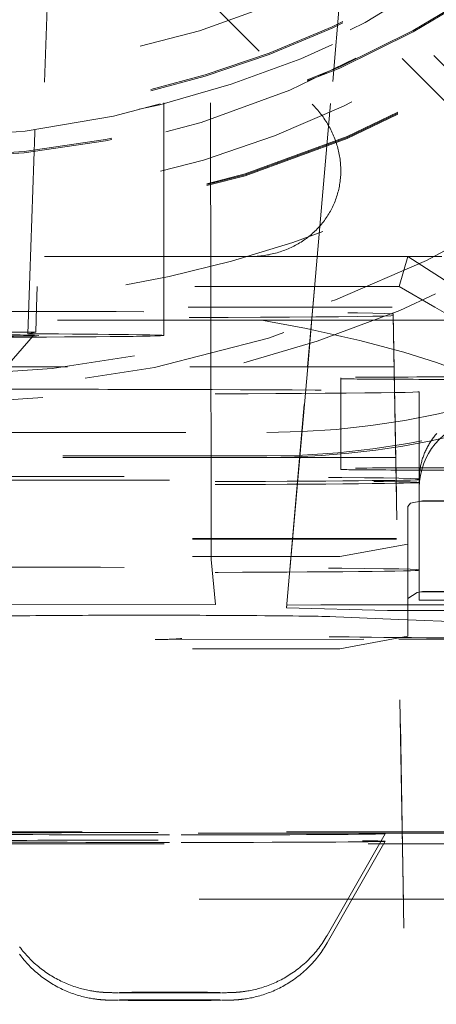
# Model space of a CAD drawing. Units: millimetres. Extents: x 1331 to 1892, y 72 to 806.
# Drawn here: x 1769 to 1771, y 192 to 197 of the extents above; entities that cross this region are included whole.
import ezdxf

# ---------------------------------------------------------------- set-up
doc = ezdxf.new("R2010")
doc.units = ezdxf.units.MM
doc.linetypes.add('_..__..__..__.._', pattern=[1.7999999999999998, 0.8999999999999999, -0.8999999999999999])
doc.linetypes.add('______..__..__..', pattern=[7.200000000000001, 2.7, -0.8999999999999999, 0.8999999999999999, -0.8999999999999999, 0.8999999999999999, -0.8999999999999999])
doc.layers.add('Ansichten', color=7, linetype='Continuous')
doc.layers.add('Maße', color=7, linetype='Continuous')
doc.dimstyles.get("Standard").update_dxf_attribs({"dimtxt": 0.18, "dimasz": 0.18, "dimexe": 0.18, "dimexo": 0.0625, "dimgap": 0.09, "dimtad": 0, "dimtih": 1, "dimtoh": 1, "dimdec": 4, "dimzin": 0, "dimdsep": 46, "dimtxsty": 'Standard', "dimcen": 0.09, "dimadec": 0, "dimazin": 0, "dimtfac": 1, "dimtdec": 4, "dimtofl": 0, "dimtmove": 0, "dimatfit": 3, "dimfxl": 0, "dimtolj": 1, "dimtzin": 0, "dimarcsym": 0})

# ---------------------------------------------------------------- blocks, each defined once
blk = doc.blocks.new('@725')
at = {"layer": 'Maße', "color": 212, "linetype": '_..__..__..__.._', "lineweight": 9}
for p, q in [((1771.551216929347, 195.8275793471266), (1769.103335517118, 198.2754232937694)), ((1769.501403879818, 197.7235924843228), (1771.538541235773, 195.6864863073888)), ((1770.182198576747, 197.3379959382146), (1771.543208229222, 195.944522911504)), ((1769.230763035193, 197.2455628087438), (1769.16361110002, 195.3552069573769)), ((1769.931531563434, 195.3552069573769), (1769.928482271739, 197.2462852343618)), ((1770.380926371104, 195.3552069573769), (1770.546357578166, 197.2460059680323)), ((1770.546917582079, 197.246005965646), (1770.381538920644, 195.3552069573769)), ((1769.725000000308, 195.3552069573769), (1769.725000000308, 197.2301648996198)), ((1769.507713823271, 197.1197845371593), (1770.377531202667, 196.2499804705886)), ((1770.098985506539, 195.5775219655997), (1768.912580491796, 195.5775219655997)), ((1770.098985506539, 195.5775219655997), (1770.8, 195.5775219655997)), ((1770.760680658019, 195.4462738929422), (1770.8, 195.5775219655997)), ((1770.8, 195.5775219655997), (1771.147653624513, 195.3552069573769)), ((1772.74913670158, 195.5775219655997), (1770.8, 195.5775219655997)), ((1770.760680658019, 195.4462738929422), (1768.339319341981, 195.4462738929422)), ((1770.918415631491, 195.3552069573769), (1770.760680658019, 195.4462738929422)), ((1768.031052988869, 195.3552069573769), (1772.375, 195.3552069573769)), ((1769.16361110002, 195.3552069573769), (1769.159707656674, 195.2453233486392)), ((1769.725000000308, 195.2301955102416), (1769.725000000308, 195.3552069573769)), ((1769.931955220294, 195.0924678151113), (1769.931531563434, 195.3552069573769)), ((1770.357938600748, 195.0924678151113), (1770.380926371104, 195.3552069573769)), ((1770.381538920644, 195.3552069573769), (1770.358558451824, 195.0924678151113)), ((1770.875, 187.3260079580057), (1770.735359480574, 195.3251129312339)), ((1770.735359480574, 195.3251129312339), (1770.735359480574, 195.3180914917434)), ((1771.199336759043, 195.1930195511304), (1770.918415631491, 195.3552069573769)), ((1770.155524360792, 195.2977138672224), (1770.735837786528, 195.2977138672223)), ((1770.735359480574, 195.3180914917434), (1770.875, 187.3174413499461)), ((1770.735837786528, 195.2977138672223), (1772.375, 195.2977138672224)), ((1766.663448612781, 195.2427386965502), (1769.159707656674, 195.2453233486392)), ((1769.159707656674, 195.2453233486392), (1769.125389567114, 195.2375543388221)), ((1768.975000000308, 195.030198669675), (1769.149155610178, 195.2283744754068)), ((1769.300419610104, 195.0924678151113), (1768.02477951158, 195.0924678151113)), ((1770.739420770552, 195.0924678151113), (1769.300419610104, 195.0924678151113)), ((1769.932599303067, 194.6930272037859), (1769.931955220294, 195.0924678151113)), ((1770.264940037369, 194.0295390318956), (1770.357938600748, 195.0924678151113)), ((1770.358558451824, 195.0924678151113), (1770.266687053085, 194.0420883518997)), ((1772.09892814817, 195.0924678151113), (1770.739420770552, 195.0924678151113)), ((1770.505044166691, 195.0442960626816), (1770.505044166691, 194.6443021848059)), ((1770.85, 194.5823738937407), (1770.85, 194.9823677716163)), ((1767.121111514858, 194.8031099871275), (1770.178888485142, 194.8031099871275)), ((1770.178888485142, 194.6930272037859), (1766.66464, 194.6930272037859)), ((1770.746403470874, 194.6924739372357), (1766.66464, 194.6924739372357)), ((1770.178888485142, 194.6996664023887), (1767.121111514858, 194.6996664023887)), ((1769.933325679359, 194.2425506455114), (1769.932599303067, 194.6930272037859)), ((1772.09892814817, 194.6924739372357), (1770.746403470874, 194.6924739372357)), ((1770.505044166691, 194.6443021848059), (1770.505044166691, 194.6399136149641)), ((1770.85, 194.5823738937407), (1770.85, 194.598124152484)), ((1770.85, 194.1981302746084), (1770.85, 194.5823738937407)), ((1770.863832686428, 194.5015791394695), (1770.811088997815, 194.4918874884208)), ((1770.849999999998, 194.4993660732687), (1771.716666666665, 194.524816334579)), ((1770.849999999998, 194.4993660732687), (1771.149999999998, 194.5010258729188)), ((1770.8, 194.4771914296533), (1770.811088997815, 194.4918874884208)), ((1770.8, 194.0710270014671), (1770.8, 194.4771914296533)), ((1768.05, 194.3361120682362), (1771.55, 194.3361120682362)), ((1768.05, 194.3333457354851), (1771.55, 194.3333457354851)), ((1770.5, 194.2562352384756), (1770.8, 194.310792322717)), ((1768.05, 194.2562352384753), (1770.5, 194.2562352384755)), ((1769.951799943028, 194.044937690815), (1769.933325679359, 194.2425506455114)), ((1770.85, 194.1981302746084), (1770.85, 194.1953639418573)), ((1770.849999999998, 194.0993721953927), (1770.849999999998, 194.1953639418573)), ((1770.8, 194.0710270014671), (1770.840348661542, 194.0983547112444)), ((1770.8, 194.0710270014671), (1770.8, 193.9046278945307)), ((1770.863832686428, 194.1015852615939), (1770.840348661542, 194.0983547112444)), ((1771.149999999998, 194.1010319950439), (1770.849999999998, 194.0993721953927)), ((1770.849999999998, 194.0993721953927), (1770.849999999998, 194.0634098696282)), ((1769.951799943028, 194.044937690815), (1768.05, 194.0429685477456)), ((1770.266687053085, 194.0420883518997), (1770.264940037369, 194.0295390318956)), ((1770.264940037369, 194.0295390318956), (1770.709611133337, 194.0184011224088)), ((1770.266687053085, 194.0420883518997), (1770.416231305807, 194.0429144566932)), ((1770.757742867817, 194.0429130013987), (1770.416231305807, 194.0429144566931)), ((1770.8, 194.042912821327), (1770.757742867817, 194.0429130013987)), ((1771.55, 194.0429096253274), (1770.8, 194.042912821327)), ((1771.55, 194.0634098696282), (1770.849999999998, 194.0634098696282)), ((1770.448162798929, 193.9914934703336), (1770.75885395193, 193.979266156683)), ((1770.855408044182, 194.0177526987988), (1770.709611133337, 194.0184011224088)), ((1770.75885395193, 193.979266156683), (1770.8, 193.977646845575)), ((1770.8, 193.977646845575), (1771.55, 193.9481304427121)), ((1770.855408044182, 194.0177526987988), (1771.55, 194.0177497389114)), ((1768.05, 193.9169319063164), (1769.686871232034, 193.8907032162808)), ((1769.705276362003, 193.8905638596611), (1770.760383358282, 193.8916563282127)), ((1770.5, 193.8500708102893), (1770.8, 193.9046278945307)), ((1770.760383358282, 193.8916563282127), (1771.55, 193.8924739053418)), ((1768.05, 193.8500708102891), (1770.5, 193.8500708102891)), ((1766.66464, 193.0431177710634), (1770.77519631114, 193.0431177710634)), ((1770.775300528649, 193.037147821917), (1766.66464, 193.037147821917)), ((1770.443956835066, 192.5867440227777), (1770.699995252109, 193.0348021554882)), ((1770.77519631114, 193.0431177710634), (1771.55, 193.0431177710634)), ((1771.55, 193.037147821917), (1770.775300528649, 193.037147821917)), ((1768.825287950757, 192.9905574487919), (1770.674712049243, 192.9905574487919)), ((1770.443956835066, 192.553548029764), (1770.699995252109, 193.0016061624746)), ((1770.674712049243, 192.9905574487919), (1770.693681573247, 192.9905574487919)), ((1770.693681573247, 192.9905574487919), (1770.776113857631, 192.9905574487919)), ((1770.776113857631, 192.9905574487919), (1771.55, 192.9905574487919)), ((1770.780385044461, 192.7458886954079), (1768.05, 192.7458886954079)), ((1771.55, 192.7458886954079), (1770.780385044461, 192.7458886954079))]:
    blk.add_line(p, q, dxfattribs=at)
for points in [[(1770.098985506539, 195.5775219655997), (1770.10649146504, 195.5775828624988), (1770.113986306367, 195.5777655349353), (1770.121467783091, 195.5780699281324), (1770.128933651793, 195.5784959508137), (1770.136381673733, 195.5790434752308), (1770.143809615522, 195.5797123372012), (1770.151215249793, 195.5805023361577), (1770.158596355869, 195.5814132352085), (1770.165950720427, 195.5824447612087), (1770.173276138163, 195.5835966048414), (1770.180570412453, 195.5848684207109), (1770.187831356012, 195.5862598274464), (1770.195056791551, 195.5877704078162), (1770.202244552425, 195.5893997088525), (1770.20939248329, 195.5911472419879), (1770.216498440743, 195.5930124832014), (1770.22356029397, 195.5949948731754), (1770.230575925378, 195.5970938174643), (1770.237543231239, 195.5993086866716), (1770.244460122312, 195.6016388166394), (1770.251324524476, 195.6040835086472), (1770.25813437935, 195.6066420296218), (1770.264887644907, 195.6093136123563), (1770.271582296092, 195.6120974557416), (1770.278216325423, 195.614992725005), (1770.2847877436, 195.6179985519618), (1770.291294580095, 195.6211140352748), (1770.297734883747, 195.6243382407247), (1770.304106723346, 195.627670201491), (1770.310408188211, 195.6311089184407), (1770.316637388763, 195.6346533604292), (1770.322792457094, 195.6383024646082), (1770.328871547526, 195.6420551367455), (1770.334872837162, 195.6459102515525), (1770.340794526436, 195.6498666530219), (1770.34663483965, 195.6539231547739), (1770.35239202551, 195.658078540413), (1770.358064357646, 195.6623315638911), (1770.363650135135, 195.666680949883), (1770.369147683006, 195.6711253941675), (1770.374555352748, 195.675663564019), (1770.379871522798, 195.6802940986068), (1770.385094599033, 195.6850156094038), (1770.390223015243, 195.6898266806021), (1770.395255233605, 195.6947258695382), (1770.400189745141, 195.6997117071252), (1770.405025070173, 195.7047826982937), (1770.409759758764, 195.7099373224392), (1770.414392391154, 195.7151740338797), (1770.418921578189, 195.7204912623173), (1770.423345961729, 195.7258874133107), (1770.427664215067, 195.7313608687522), (1770.431875043314, 195.7369099873536), (1770.435977183801, 195.7425331051379), (1770.439969406444, 195.7482285359386), (1770.443850514122, 195.7539945719052), (1770.447619343035, 195.7598294840153), (1770.451274763048, 195.7657315225926), (1770.454815678036, 195.7716989178329), (1770.458241026208, 195.7777298803331), (1770.461549780427, 195.7838226016294), (1770.464740948521, 195.7899752547382), (1770.467813573574, 195.7961859947047), (1770.47076673422, 195.8024529591561), (1770.473599544914, 195.8087742688599), (1770.4763111562, 195.8151480282872), (1770.478900754966, 195.821572326182), (1770.481367564685, 195.8280452361331), (1770.483710845653, 195.8345648171521), (1770.485929895204, 195.8411291142567), (1770.488024047929, 195.8477361590546), (1770.489992675867, 195.8543839703362), (1770.491835188699, 195.8610705546666), (1770.493551033923, 195.8677939069849), (1770.49513969702, 195.8745520112046), (1770.496600701608, 195.8813428408183), (1770.497933609587, 195.8881643595056), (1770.499138021265, 195.8950145217435), (1770.500213575484, 195.9018912734201), (1770.501159949724, 195.9087925524495), (1770.501976860203, 195.9157162893922), (1770.502664061959, 195.9226604080734), (1770.503221348926, 195.9296228262067), (1770.503648553993, 195.936601456019), (1770.503945549058, 195.9435942048752), (1770.504112245063, 195.9505989759066), (1770.504148592022, 195.9576136686397), (1770.504054579035, 195.9646361796258), (1770.503830234294, 195.9716644030717), (1770.503475625071, 195.978696231471), (1770.502990857701, 195.9857295562367), (1770.502376077547, 195.9927622683332), (1770.50163146896, 195.9997922589081), (1770.50075725522, 196.0068174199255), (1770.499753698473, 196.0138356447974), (1770.498621099647, 196.0208448290161), (1770.497359798368, 196.0278428707843), (1770.495970172853, 196.0348276716465), (1770.4944526398, 196.0417971371173), (1770.492807654262, 196.04874917731), (1770.49103570951, 196.0556817075629), (1770.489137336884, 196.0625926490648), (1770.487113105636, 196.0694799294782), (1770.484963622761, 196.0763414835604), (1770.482689532807, 196.0831752537833), (1770.480291517692, 196.0899791909502), (1770.477770296493, 196.0967512548102), (1770.47512662523, 196.10348941467), (1770.472361296644, 196.1101916500029), (1770.469475139955, 196.1168559510545), (1770.466469020616, 196.1234803194458), (1770.463343840051, 196.1300627687718), (1770.460100535388, 196.1366013251977), (1770.456740079174, 196.1430940280506), (1770.453263479087, 196.1495389304073), (1770.449671777631, 196.155934099678), (1770.445966051827, 196.1622776181865), (1770.442147412884, 196.1685675837446), (1770.438217005873, 196.1748021102223), (1770.434176009378, 196.1809793281143), (1770.430025635146, 196.1870973850994), (1770.425767127722, 196.1931544465976), (1770.421401764076, 196.1991486963179), (1770.416930853219, 196.2050783368052), (1770.412355735814, 196.2109415899782), (1770.407677783771, 196.2167366976624), (1770.402898399836, 196.2224619221177), (1770.398019017169, 196.2281155465596), (1770.393041098921, 196.2336958756738), (1770.387966137784, 196.2392012361245), (1770.382795655553, 196.2446299770561), (1770.377531202667, 196.2499804705886)], [(1769.088784272755, 192.5366637055609), (1769.093662743209, 192.5302060408138), (1769.098641046276, 192.5238332796093), (1769.1037175394, 192.5175470056605), (1769.108890547177, 192.5113487741177), (1769.114158361259, 192.5052401110382), (1769.119519240216, 192.4992225128561), (1769.124971409339, 192.4932974458526), (1769.13051306039, 192.4874663456278), (1769.136142351277, 192.4817306165719), (1769.141857405644, 192.4760916313384), (1769.147656312374, 192.4705507303168), (1769.153537124978, 192.4651092211074), (1769.159497860857, 192.4597683779983), (1769.165536500415, 192.4545294414446), (1769.171650985993, 192.4493936175537), (1769.177839220597, 192.4443620775758), (1769.184099066376, 192.439435957406), (1769.1904283428, 192.4346163570995), (1769.196824824484, 192.4299043404073), (1769.203286238575, 192.4253009343402), (1769.209810261601, 192.4208071287701), (1769.216394515675, 192.4164238760856), (1769.223036563876, 192.412152090919), (1769.229733904612, 192.4079926499703), (1769.236483964693, 192.4039463919655), (1769.243284090758, 192.4000141177932), (1769.25013153858, 192.3961965908828), (1769.257023459616, 192.3924945379129), (1769.263956883931, 192.3889086499601), (1769.27092869832, 192.3854395842494), (1769.27793561799, 192.3820879667175), (1769.284974149534, 192.3788543956806), (1769.292040541992, 192.3757394470024), (1769.299130721511, 192.3727436813054), (1769.306240203153, 192.3698676539591), (1769.313363970701, 192.3671119288381), (1769.320496311283, 192.3644770971694), (1769.32763058604, 192.3619638031837), (1769.334758910154, 192.3595727786894), (1769.341871705141, 192.3573048889644), (1769.348957073665, 192.3551611921155), (1769.355999935009, 192.3531430124557), (1769.362980856167, 192.351252023773), (1769.369874539975, 192.3494903274629), (1769.376648030741, 192.3478604886421), (1769.383258940097, 192.3463654561876), (1769.38965445052, 192.3450082447534), (1769.395772457809, 192.3437912314032), (1769.401546505637, 192.342714997729), (1769.406915189025, 192.3417769180959), (1769.411833910543, 192.3409700787455), (1769.416283954044, 192.3402832309122), (1769.420274271418, 192.3397019959572), (1769.423835765787, 192.3392107778209), (1769.427011996384, 192.3387945351905), (1769.429850621179, 192.3384398965545), (1769.432397663072, 192.3381355889942), (1769.434694590786, 192.3378724060553), (1769.436777341189, 192.3376429542405), (1769.438676408625, 192.3374413364474), (1769.440417407404, 192.3372628514392), (1769.442021776879, 192.3371037386978), (1769.443507470808, 192.3369609732716), (1769.444889567799, 192.3368321052635), (1769.446180786494, 192.3367151358308), (1769.447391909764, 192.3366084218081), (1769.448532129688, 192.3365106023058), (1769.449609326644, 192.336420542024), (1769.450630294875, 192.3363372872464), (1769.451600925067, 192.3362600314643), (1769.452526352621, 192.3361880883453), (1769.453411078565, 192.3361208703269), (1769.454259068638, 192.3360578715491), (1769.455073834903, 192.3359986541505), (1769.455858503358, 192.3359428371938), (1769.456615870242, 192.3358900876555), (1769.45734844922, 192.3358401130499), (1769.458058511149, 192.3357926553549), (1769.458748117803, 192.335747485979), (1769.45941915066, 192.3357044015682), (1769.460073335645, 192.3356632204931), (1769.460712264555, 192.3356237798898), (1769.461337413762, 192.3355859331535), (1769.461950160686, 192.3355495478047), (1769.462551798471, 192.3355145036623), (1769.463143549194, 192.3354806912698), (1769.463726575931, 192.3354480105328), (1769.464301993957, 192.3354163695307), (1769.464870881309, 192.3353856834715), (1769.465434288978, 192.3353558737684), (1769.465993250943, 192.3353268672107), (1769.466548794295, 192.3352985952157), (1769.467101949716, 192.3352709931411), (1769.467653762587, 192.3352439996439), (1769.468205305093, 192.3352175560699), (1769.468757689708, 192.3351916058598), (1769.469312084591, 192.3351660939551), (1769.46986973154, 192.3351409661867), (1769.470431967364, 192.3351161686248), (1769.4710002498, 192.3350916468645), (1769.471576189543, 192.3350673452163), (1769.472161590517, 192.3350432057542), (1769.472758501408, 192.3350191671653), (1769.473369282842, 192.3349951633146), (1769.473996696597, 192.334971121404), (1769.474644026553, 192.3349469595427), (1769.47531524639, 192.3349225834501), (1769.476015258047, 192.3348978818485), (1769.476750240728, 192.3348727198175), (1769.47752817912, 192.3348469288669), (1769.478359695348, 192.3348202914916), (1769.479259423923, 192.3347925159536), (1769.480248423883, 192.3347631926044), (1769.481358745564, 192.3347317123448), (1769.482642995944, 192.3346970985864), (1769.484197415878, 192.3346576098172), (1769.486230878941, 192.3346095823339), (1769.489365679265, 192.3345425916969), (1769.495145623872, 192.334436945103), (1769.498732189081, 192.3343803493763), (1769.501731055606, 192.3343371231069), (1769.504520980182, 192.3342997210448), (1769.507194049, 192.3342660823014), (1769.50980355665, 192.3342350639469), (1769.512646766642, 192.3342030796485), (1769.515452500621, 192.3341731666415), (1769.518240721756, 192.3341448936445), (1769.52102904647, 192.3341179269048), (1769.522100295419, 192.3341078882374)], [(1769.088784272755, 192.5034677125475), (1769.093662743209, 192.4970100478005), (1769.098641046276, 192.490637286596), (1769.1037175394, 192.484351012647), (1769.108890547177, 192.4781527811044), (1769.114158361259, 192.4720441180249), (1769.119519240215, 192.4660265198428), (1769.124971409338, 192.4601014528393), (1769.13051306039, 192.4542703526144), (1769.136142351277, 192.4485346235586), (1769.141857405644, 192.4428956383251), (1769.147656312374, 192.4373547373034), (1769.153537124977, 192.4319132280941), (1769.159497860857, 192.4265723849848), (1769.165536500415, 192.4213334484313), (1769.171650985993, 192.4161976245403), (1769.177839220597, 192.4111660845624), (1769.184099066375, 192.4062399643927), (1769.190428342799, 192.4014203640861), (1769.196824824484, 192.396708347394), (1769.203286238574, 192.3921049413267), (1769.209810261601, 192.3876111357566), (1769.216394515675, 192.3832278830722), (1769.223036563876, 192.3789560979056), (1769.229733904612, 192.3747966569569), (1769.236483964693, 192.3707503989522), (1769.243284090758, 192.3668181247797), (1769.25013153858, 192.3630005978694), (1769.257023459616, 192.3592985448994), (1769.263956883931, 192.3557126569466), (1769.27092869832, 192.3522435912359), (1769.27793561799, 192.3488919737041), (1769.284974149533, 192.3456584026671), (1769.292040541992, 192.3425434539889), (1769.29913072151, 192.339547688292), (1769.306240203153, 192.3366716609457), (1769.313363970701, 192.3339159358246), (1769.320496311283, 192.331281104156), (1769.32763058604, 192.3287678101701), (1769.334758910153, 192.3263767856759), (1769.341871705141, 192.324108895951), (1769.348957073665, 192.3219651991019), (1769.355999935009, 192.3199470194422), (1769.362980856167, 192.3180560307595), (1769.369874539975, 192.3162943344495), (1769.376648030741, 192.3146644956285), (1769.383258940097, 192.313169463174), (1769.389654450519, 192.3118122517399), (1769.395772457809, 192.3105952383897), (1769.401546505637, 192.3095190047155), (1769.406915189024, 192.3085809250824), (1769.411833910543, 192.3077740857319), (1769.416283954044, 192.3070872378987), (1769.420274271418, 192.3065060029436), (1769.423835765786, 192.3060147848072), (1769.427011996384, 192.3055985421769), (1769.429850621179, 192.305243903541), (1769.432397663072, 192.3049395959807), (1769.434694590786, 192.3046764130417), (1769.436777341189, 192.3044469612269), (1769.438676408625, 192.3042453434338), (1769.440417407404, 192.3040668584257), (1769.442021776879, 192.3039077456843), (1769.443507470808, 192.303764980258), (1769.444889567799, 192.3036361122499), (1769.446180786494, 192.3035191428173), (1769.447391909764, 192.3034124287946), (1769.448532129688, 192.3033146092923), (1769.449609326644, 192.3032245490105), (1769.450630294875, 192.3031412942327), (1769.451600925067, 192.3030640384508), (1769.452526352621, 192.3029920953317), (1769.453411078565, 192.3029248773134), (1769.454259068638, 192.3028618785355), (1769.455073834903, 192.302802661137), (1769.455858503358, 192.3027468441802), (1769.456615870242, 192.302694094642), (1769.45734844922, 192.3026441200364), (1769.458058511149, 192.3025966623414), (1769.458748117803, 192.3025514929654), (1769.459419150659, 192.3025084085546), (1769.460073335645, 192.3024672274794), (1769.460712264555, 192.3024277868761), (1769.461337413762, 192.3023899401399), (1769.461950160686, 192.3023535547912), (1769.462551798471, 192.3023185106487), (1769.463143549194, 192.3022846982562), (1769.463726575931, 192.3022520175193), (1769.464301993957, 192.302220376517), (1769.464870881309, 192.302189690458), (1769.465434288978, 192.3021598807548), (1769.465993250942, 192.3021308741971), (1769.466548794295, 192.302102602202), (1769.467101949716, 192.3020750001275), (1769.467653762587, 192.3020480066302), (1769.468205305093, 192.3020215630562), (1769.468757689708, 192.3019956128461), (1769.469312084591, 192.3019701009415), (1769.46986973154, 192.3019449731732), (1769.470431967364, 192.3019201756111), (1769.4710002498, 192.3018956538509), (1769.471576189543, 192.3018713522028), (1769.472161590517, 192.3018472127407), (1769.472758501408, 192.3018231741517), (1769.473369282842, 192.301799170301), (1769.473996696597, 192.3017751283904), (1769.474644026553, 192.3017509665291), (1769.47531524639, 192.3017265904365), (1769.476015258047, 192.3017018888349), (1769.476750240728, 192.3016767268039), (1769.47752817912, 192.3016509358534), (1769.478359695348, 192.301624298478), (1769.479259423923, 192.3015965229401), (1769.480248423883, 192.3015671995909), (1769.481358745564, 192.3015357193312), (1769.482642995944, 192.3015011055729), (1769.484197415878, 192.3014616168035), (1769.486230878941, 192.3014135893204), (1769.489365679265, 192.3013465986834), (1769.495145623873, 192.3012409520893), (1769.498732189081, 192.3011843563627), (1769.501731055606, 192.3011411300933), (1769.504520980183, 192.3011037280312), (1769.507194049, 192.3010700892879), (1769.50980355665, 192.3010390709333), (1769.512646766642, 192.301007086635), (1769.515452500621, 192.3009771736278), (1769.518240721756, 192.3009489006309), (1769.52102904647, 192.3009219338913), (1769.522100295419, 192.3009118952237)], [(1769.977891480947, 192.334107811835), (1769.979612608041, 192.3341240232973), (1769.982289004408, 192.3341501605791), (1769.984943896672, 192.3341773001868), (1769.987584912891, 192.3342056203167), (1769.990222630617, 192.3342353669893), (1769.992872206567, 192.334266892323), (1769.995556347437, 192.334300724709), (1769.998311231721, 192.3343377097735), (1770.001199847518, 192.3343793313045), (1770.004347914021, 192.3344285897479), (1770.008073593764, 192.3344932643963), (1770.013756095715, 192.3346092870423), (1770.015956894556, 192.3346614178392), (1770.017598467439, 192.3347034648045), (1770.018950435305, 192.3347403296475), (1770.020105900222, 192.3347735559848), (1770.021121256474, 192.3348041375941), (1770.022035154632, 192.3348328224592), (1770.022873064704, 192.3348601246274), (1770.02365234685, 192.3348864053204), (1770.024385309217, 192.3349119277535), (1770.025080999415, 192.3349368908978), (1770.025746280869, 192.33496145036), (1770.026386503784, 192.3349857316665), (1770.027005939064, 192.3350098389954), (1770.027608068539, 192.3350338611066), (1770.028195785002, 192.3350578754939), (1770.028771533815, 192.3350819513756), (1770.029337415584, 192.3351061519115), (1770.029957263391, 192.3351332785626), (1770.030568661125, 192.3351606754763), (1770.031172091399, 192.3351883451309), (1770.031769535735, 192.3352163625507), (1770.032362799506, 192.3352448019878), (1770.032953519, 192.3352737364093), (1770.033543201326, 192.3353032387095), (1770.03413325694, 192.3353333828085), (1770.034725026111, 192.3353642446516), (1770.035319801042, 192.3353959031554), (1770.035918844837, 192.335428441139), (1770.036523408272, 192.3354619462713), (1770.037134745068, 192.3354965120626), (1770.037754126225, 192.33553223893), (1770.038382853896, 192.3355692353603), (1770.039022275216, 192.3356076192049), (1770.039673796447, 192.3356475191362), (1770.040338897817, 192.3356890763059), (1770.041019149419, 192.3357324462487), (1770.041716228553, 192.3357778010851), (1770.04243193896, 192.3358253320898), (1770.043168232427, 192.335875252702), (1770.043927233348, 192.3359278020771), (1770.04471126691, 192.3359832493019), (1770.045522891742, 192.3360418984232), (1770.046364938007, 192.3361040944843), (1770.047240552188, 192.33617023081), (1770.04815325007, 192.3362407578536), (1770.049106979835, 192.3363161940049), (1770.050106197652, 192.3363971388775), (1770.051155958772, 192.3364842897521), (1770.052262027944, 192.3365784620631), (1770.05343101402, 192.3366806151029), (1770.054670534922, 192.3367918845082), (1770.055989420892, 192.3369136236207), (1770.057397966056, 192.3370474565439), (1770.05890824103, 192.3371953467152), (1770.060534482406, 192.3373596861675), (1770.062293578393, 192.3375434124986), (1770.064205672899, 192.3377501629991), (1770.06629491131, 192.3379844784747), (1770.068590346495, 192.3382520728789), (1770.07112700525, 192.3385601881739), (1770.073947067985, 192.3389180546098), (1770.077101008653, 192.3393374693349), (1770.080648328501, 192.3398334788038), (1770.084657130669, 192.3404250797854), (1770.089201190279, 192.3411357054028), (1770.094352553544, 192.341993014028), (1770.100167814903, 192.3430272293811), (1770.106668682869, 192.3442673398201), (1770.112982680203, 192.3455573115823), (1770.119614434072, 192.3470037047718), (1770.126484120273, 192.3486017544127), (1770.133523109786, 192.3503455576223), (1770.140676924794, 192.3522293349305), (1770.147904400061, 192.3542480395152), (1770.15517514569, 192.3563974932374), (1770.162466862507, 192.3586743089114), (1770.169763099376, 192.3610757452642), (1770.177051556832, 192.3635995600262), (1770.184322863934, 192.3662438844018), (1770.191569716638, 192.3690071235132), (1770.198786276912, 192.3718878803575), (1770.205967754668, 192.3748848988456), (1770.213110116245, 192.3779970215405), (1770.220209880069, 192.3812231584199), (1770.227263972449, 192.3845622637921), (1770.234269624997, 192.3880133192042), (1770.241224301049, 192.3915753207492), (1770.248125642431, 192.3952472696069), (1770.254971430615, 192.3990281649675), (1770.261759558133, 192.4029169987236), (1770.268488007388, 192.4069127514777), (1770.275154834803, 192.4110143895354), (1770.281758158914, 192.415220862644), (1770.289034825174, 192.4200273752456), (1770.29549750705, 192.4244515704752), (1770.302586597626, 192.4294785829252), (1770.309592897069, 192.4346322663257), (1770.316496793523, 192.4398979443527), (1770.323296808804, 192.4452735254941), (1770.32999189649, 192.4507572353394), (1770.336580997732, 192.4563472921682), (1770.343063035379, 192.4620418979252), (1770.349436918413, 192.467839237409), (1770.355701546241, 192.4737374778385), (1770.361855812624, 192.479734768574), (1770.367898609252, 192.4858292409568), (1770.373828829, 192.4920190082478), (1770.379645368891, 192.4983021656489), (1770.385347132793, 192.5046767903925), (1770.390933033881, 192.5111409418898), (1770.396401996875, 192.5176926619279), (1770.401752960092, 192.5243299749114), (1770.40698487732, 192.5310508881398), (1770.412096719536, 192.5378533921184), (1770.417087476479, 192.5447354608978), (1770.421956158103, 192.5516950524391), (1770.426701795907, 192.5587301090015), (1770.431323444169, 192.5658385575512), (1770.435820181074, 192.5730183101878), (1770.440191109771, 192.5802672645884), (1770.443948743107, 192.5867298626724)], [(1769.977891480947, 192.3009118188215), (1769.979612608041, 192.3009280302836), (1769.982289004408, 192.3009541675654), (1769.984943896672, 192.3009813071732), (1769.987584912891, 192.3010096273031), (1769.990222630617, 192.3010393739758), (1769.992872206567, 192.3010708993095), (1769.995556347437, 192.3011047316954), (1769.998311231721, 192.3011417167598), (1770.001199847518, 192.3011833382908), (1770.004347914021, 192.3012325967344), (1770.008073593764, 192.3012972713827), (1770.013756095715, 192.3014132940286), (1770.015956894556, 192.3014654248255), (1770.017598467439, 192.301507471791), (1770.018950435305, 192.3015443366338), (1770.020105900222, 192.3015775629713), (1770.021121256474, 192.3016081445805), (1770.022035154632, 192.3016368294457), (1770.022873064704, 192.3016641316139), (1770.02365234685, 192.3016904123068), (1770.024385309217, 192.3017159347399), (1770.025080999415, 192.3017408978841), (1770.025746280869, 192.3017654573464), (1770.026386503784, 192.301789738653), (1770.027005939064, 192.3018138459819), (1770.027608068539, 192.3018378680931), (1770.028195785002, 192.3018618824802), (1770.028771533815, 192.301885958362), (1770.029337415584, 192.3019101588979), (1770.029957263391, 192.301937285549), (1770.030568661124, 192.3019646824627), (1770.031172091399, 192.3019923521173), (1770.031769535735, 192.302020369537), (1770.032362799506, 192.3020488089743), (1770.032953519, 192.3020777433958), (1770.033543201326, 192.302107245696), (1770.034133256939, 192.302137389795), (1770.034725026111, 192.3021682516379), (1770.035319801042, 192.3021999101418), (1770.035918844837, 192.3022324481254), (1770.036523408272, 192.3022659532576), (1770.037134745068, 192.3023005190491), (1770.037754126225, 192.3023362459164), (1770.038382853896, 192.3023732423467), (1770.039022275216, 192.3024116261913), (1770.039673796447, 192.3024515261227), (1770.040338897817, 192.3024930832924), (1770.041019149419, 192.302536453235), (1770.041716228553, 192.3025818080715), (1770.04243193896, 192.3026293390763), (1770.043168232427, 192.3026792596883), (1770.043927233348, 192.3027318090635), (1770.04471126691, 192.3027872562882), (1770.045522891742, 192.3028459054097), (1770.046364938007, 192.3029081014708), (1770.047240552188, 192.3029742377964), (1770.04815325007, 192.3030447648399), (1770.049106979835, 192.3031202009913), (1770.050106197652, 192.303201145864), (1770.051155958772, 192.3032882967386), (1770.052262027944, 192.3033824690496), (1770.05343101402, 192.3034846220893), (1770.054670534922, 192.3035958914947), (1770.055989420892, 192.3037176306071), (1770.057397966056, 192.3038514635303), (1770.05890824103, 192.3039993537017), (1770.060534482406, 192.304163693154), (1770.062293578393, 192.304347419485), (1770.064205672899, 192.3045541699856), (1770.06629491131, 192.3047884854612), (1770.068590346495, 192.3050560798654), (1770.07112700525, 192.3053641951602), (1770.073947067985, 192.3057220615961), (1770.077101008653, 192.3061414763212), (1770.080648328501, 192.3066374857902), (1770.084657130669, 192.3072290867719), (1770.089201190279, 192.3079397123891), (1770.094352553544, 192.3087970210144), (1770.100167814903, 192.3098312363676), (1770.106668682869, 192.3110713468066), (1770.112982680203, 192.3123613185688), (1770.119614434072, 192.3138077117582), (1770.126484120273, 192.3154057613991), (1770.133523109786, 192.3171495646087), (1770.140676924794, 192.3190333419168), (1770.147904400061, 192.3210520465016), (1770.15517514569, 192.3232015002237), (1770.162466862507, 192.3254783158978), (1770.169763099376, 192.3278797522505), (1770.177051556832, 192.3304035670127), (1770.184322863934, 192.3330478913883), (1770.191569716638, 192.3358111304996), (1770.198786276912, 192.338691887344), (1770.205967754668, 192.341688905832), (1770.213110116245, 192.3448010285268), (1770.220209880069, 192.3480271654063), (1770.227263972449, 192.3513662707785), (1770.234269624997, 192.3548173261905), (1770.241224301049, 192.3583793277357), (1770.248125642431, 192.3620512765932), (1770.254971430615, 192.3658321719538), (1770.261759558133, 192.36972100571), (1770.268488007387, 192.373716758464), (1770.275154834803, 192.3778183965219), (1770.281758158913, 192.3820248696304), (1770.289034825174, 192.3868313822319), (1770.29549750705, 192.3912555774615), (1770.302586597626, 192.3962825899116), (1770.309592897069, 192.4014362733121), (1770.316496793523, 192.4067019513391), (1770.323296808804, 192.4120775324806), (1770.32999189649, 192.4175612423258), (1770.336580997732, 192.4231512991547), (1770.343063035379, 192.4288459049117), (1770.349436918413, 192.4346432443953), (1770.355701546241, 192.4405414848248), (1770.361855812624, 192.4465387755604), (1770.367898609252, 192.4526332479431), (1770.373828829, 192.4588230152342), (1770.379645368891, 192.4651061726353), (1770.385347132793, 192.471480797379), (1770.390933033881, 192.4779449488761), (1770.396401996875, 192.4844966689143), (1770.401752960092, 192.4911339818978), (1770.40698487732, 192.4978548951262), (1770.412096719536, 192.5046573991047), (1770.417087476479, 192.5115394678842), (1770.421956158102, 192.5184990594254), (1770.426701795907, 192.5255341159878), (1770.431323444169, 192.5326425645375), (1770.435820181074, 192.5398223171742), (1770.440191109771, 192.5470712715749), (1770.443948743107, 192.5535338696588)]]:
    blk.add_lwpolyline(points, dxfattribs=at)
blk.add_lwpolyline([(1771.361427958139, 194.803423831972), (1771.320800226222, 194.8956883670858), (1771.242831180802, 194.964020812088), (1771.136144260545, 195.0254943997392), (1771.027379492573, 195.0734292904596), (1770.92633972322, 195.1106784892806), (1770.781394604881, 195.1563036039537), (1770.781394604881, 195.1563036039537, 0.02574679685023765), (1770.155524360792, 195.2977138672224)], format="xyb", dxfattribs=at)
at = {"layer": 'Maße', "color": 212, "linetype": '_..__..__..__.._', "lineweight": 9, "extrusion": (0, 0, -1)}
blk.add_lwpolyline([(-1770.849999999998, 194.595686917083), (-1770.850041443591, 194.6006744831598), (-1770.850165762918, 194.6056631052577), (-1770.850372923632, 194.6106514050676), (-1770.850662868497, 194.615638004369), (-1770.851035517402, 194.6206215254111), (-1770.851490767388, 194.6256005912941), (-1770.852028492676, 194.6305738263485), (-1770.852648544694, 194.6355398565161), (-1770.853350752131, 194.6404973097299), (-1770.854134920971, 194.6454448162914), (-1770.855000834556, 194.6503810092514), (-1770.855948253644, 194.655304524786), (-1770.856976916469, 194.6602140025738), (-1770.858086538824, 194.6651080861724), (-1770.85927681413, 194.6699854233925), (-1770.860547413523, 194.6748446666715), (-1770.861897985951, 194.679684473446), (-1770.863328158262, 194.6845035065227), (-1770.864837535314, 194.6893004344481), (-1770.866425700079, 194.6940739318761), (-1770.868092213763, 194.6988226799341), (-1770.869836615922, 194.7035453665875), (-1770.871658424597, 194.7082406870023), (-1770.873557136437, 194.7129073439056), (-1770.875532226847, 194.7175440479437), (-1770.877583150127, 194.722149518039), (-1770.879709339627, 194.7267224817433), (-1770.881910207901, 194.7312616755894), (-1770.884185146869, 194.7357658454409), (-1770.886533527987, 194.7402337468378), (-1770.888954702419, 194.7446641453407), (-1770.891448001218, 194.7490558168724), (-1770.894012735509, 194.7534075480552), (-1770.896648196678, 194.7577181365463), (-1770.899353656574, 194.7619863913708), (-1770.902128367703, 194.7662111332499), (-1770.904971563439, 194.770391194927), (-1770.907882458233, 194.7745254214903), (-1770.910860247831, 194.7786126706918), (-1770.9139041095, 194.782651813263), (-1770.917013202248, 194.7866417332266), (-1770.920186667063, 194.790581328205), (-1770.923423627145, 194.7944695097253), (-1770.926723188153, 194.7983052035194)], dxfattribs=at)
for centre, radius, start, end in [((-1768.661773453847, 200.1584928387349), 5.105461259364382, 239.2566250692125, 316.3913083775142), ((-1768.736950593507, 200.1914186603829), 5.256998758929814, 225.8002293127807, 294.172153204592)]:
    blk.add_arc(centre, radius, start, end, dxfattribs=at)
at = {"layer": 'Maße', "color": 212, "linetype": '_..__..__..__.._', "lineweight": 9}
for centre, major_axis, ratio, start_param, end_param in [((1768.625, 200.2380342484191), (-4.136324865405161, -2.365567345054676e-12), 0.9999846946890936, 5.725359685802436, 11.97227892941891), ((1768.625, 200.6218486809238), (-4.899999999999904, 0), 0.9999846946890938, 0, 3.141592653589793), ((1768.625, 200.6181283684246), (-4.899999999999904, 0), 0.9999846946890938, 0, 3.141592653589793), ((1768.625, 200.6153620356735), (-4.599999999999937, 0), 0.9999846946890938, 0, 2.549328930150251), ((1768.625, 200.6181283684246), (-5.249999999999976, 0), 0.9999846946890939, 1.406398336393464, 3.141592653589772), ((1768.625, 200.6137022360228), (-4.899999999999904, 0), 0.9999846946890938, 0, 3.141592653589793), ((1768.625, 200.6137022360228), (-4.899999999999904, 0), 0.9999846946890938, 0, 3.141592653589793), ((1768.625, 200.6095527368962), (-4.599999999999937, 0), 0.9999846946890938, 0, 2.549328930150251), ((1768.625, 200.6137022360228), (-4.424999999999901, 0), 0.9999846946890939, 0.9948376736368006, 3.141592653589842), ((1768.625, 200.6081695705206), (-4.424999999999901, 0), 0.9999846946890939, 0.9948376736367758, 3.141592653589793), ((1768.625, 200.2325015829168), (-5.249999999999977, -5.016596574753212e-12), 0.9999846946890939, 0, 3.141592653588841), ((1768.625, 200.6095527368962), (-4.494999999999916, 0), 0.9999846946890936, 0.1909854236564257, 2.548948020367958), ((1768.625, 200.2408005811702), (-4.424999999999901, 0), 0.9999846946890939, 0.1909854236561023, 2.61967974910803), ((1767.950000000308, 162.5125681392992), (1.774479756766252, 50.82833260842486), 0.0008454339989599373, 5.411916367198934, 5.464518986206936), ((1770.178888485142, 198.3245082980296), (-3.521452207823073, 0), 0.9999846946890937, 1.570796326794897, 2.261444395352814), ((1767.950000000308, 195.2301955102416), (1.225000000000031, 0), 0.00553266550227616, 0.1850049007113608, 3.117158044062391), ((1767.950000000308, 195.2301955102416), (1.225000000000032, 0), 0.005532665502263947, 3.169517921621552, 6.241297405137273), ((1770.178888485142, 198.2929721046667), (-3.599999999999826, 0), 0.9999846946890938, 1.570796326794897, 2.104141575705555), ((1771.105044166692, 195.0442960626816), (0.5999999999999339, 0), 0.00553266550218912, 0.9180899649823964, 3.141592653600045), ((1771.105044166692, 195.0399074928398), (0.5999999999999339, 0), 0.005532665502263947, 3.141592653589771, 4.71238898038469), ((1771.149999999998, 194.5597245913184), (-0.299999999999967, 3.066112370148993e-12), 0.9999846946890956, 4.886921905594969, 6.283185307179586), ((1771.105044166692, 194.6443021848059), (0.5999999999999339, 0), 0.005532665502336111, 0.9180899649824523, 3.141592653579818), ((1771.105044166692, 194.6399136149641), (0.5999999999999339, 0), 0.005532665502263947, 3.141592653589771, 4.71238898038469), ((1770.456027751304, 194.191338766811), (-0.007864952374786332, -0.1998452964774267), 0.9902471817277966, 0, 0.0397219035439905), ((1769.51688590906, 203.8903741586335), (-0.2096844522218459, 9.999576056562223), 0.3268175494267893, 3.129449386692877, 3.135078131000884), ((1769.51688590906, 203.8903741586335), (-0.2096844522218459, 9.999576056562223), 0.3268175494267893, 3.135078131000884, 3.165071869316269)]:
    blk.add_ellipse(centre, major_axis=major_axis, ratio=ratio, start_param=start_param, end_param=end_param, dxfattribs=at)
for centre, major_axis, ratio in [((1768.625, 200.6070630374201), (-4.224999999999923, 0), 0.9999846946890938), ((1768.625, 200.2269689174145), (-4.249999999999865, 0), 0.999984694689094)]:
    blk.add_ellipse(centre, major_axis=major_axis, ratio=ratio, dxfattribs=at)
at = {"layer": 'Maße', "color": 212, "linetype": '_..__..__..__.._', "lineweight": 9, "extrusion": (0, 0, -1)}
for centre, major_axis, ratio, start_param, end_param in [((1770.178888485142, 198.2996113032693), (3.600000000000047, 0), 0.9999846946890938, 0.8801482582371415, 1.570796326795051), ((1768.735054824487, 195.3251095603701), (-2.000304656087819, -3.370966921822323e-06), 0.005532665245607275, 1.571100922613863, 3.14159266291356), ((1765.5, 195.8503805198295), (-99.99999999999986, 0), 0.005532665502264069, 4.665816903119566, 4.695467383328274), ((1768.735054824487, 195.3180948626072), (-2.000304656087816, 3.370966921840111e-06), 0.005532665245607275, 3.141592644265982, 4.712084384565736), ((1767.950000000308, 195.2301955102416), (-1.77499999999986, 0), 0.005532665502269177, 2.294535656865512, 3.141592653590573), ((1767.950000000308, 195.2301955102416), (-1.77499999999986, 0), 0.005532665502264071, 3.141592653589771, 6.283185307179586), ((1768.85, 194.9823677716163), (-1.99999999999978, 0), 0.005532665502294712, 1.570796326794897, 1.911341176624399), ((1768.85, 194.9823677716163), (-1.99999999999978, 0), 0.005532665502263849, 3.141592653589771, 4.453487638603875), ((1768.85, 194.9823677716163), (-1.99999999999978, 0), 0.005532665502239202, 1.911341176624411, 3.141592653588326), ((1768.85, 194.598124152484), (-1.99999999999978, 0), 0.005532665502263849, 0, 3.141592653589771), ((1768.85, 194.5953578197329), (-1.99999999999978, 0), 0.005532665502263849, 3.141592653589771, 6.283185307179586), ((1768.85, 194.5823738937407), (-1.99999999999978, 0), 0.005532665502239202, 1.570796326794897, 3.141592653589771), ((1768.85, 194.5823738937407), (-1.99999999999978, 0), 0.005532665502263849, 3.141592653589771, 6.283185307179586), ((1771.1, 194.5005555963516), (-0.2999999999999669, 0), 0.005532665502283388, 0.6645013585027782, 1.658062789394359), ((1768.85, 194.1981302746084), (-1.99999999999978, 0), 0.005532665502263849, 0, 3.141592653589771), ((1768.85, 194.1953639418573), (-1.99999999999978, 0), 0.005532665502263849, 3.141592653589771, 6.283185307179586), ((1771.1, 194.100561718476), (-0.2999999999999669, 0), 0.005532665502283388, 0.6645013585027782, 1.658062789394359), ((1770.766626801425, 193.9908479964622), (-1.831173365758332, 0), 0.00553266550226296, 0.03331104430279932, 0.5326224642307213), ((1769.646704930781, 193.9945002891326), (-0.5311733657582528, 0), 0.00553266550232713, 0.5326224642270606, 2.453285485629283), ((1768.642685732843, 193.9899314145968), (-1.83117336575811, 0), 0.005532665502246751, 2.45328548563719, 3.001925142385925), ((1772.945077507628, 193.9075969118327), (-2.631173365758244, 0), 0.005532665502245197, 5.361979371904775, 6.0327513911693), ((1769.75, 193.03481877281), (-0.9500000000000064, 0), 0.005532665502264515, 6.280023730379544, 9.427939537564013), ((1769.75, 193.03481877281), (-0.9500000000000064, 0), 0.00553266550223032, 4.71238898038469, 6.280023730381612), ((1769.75, 193.03481877281), (-0.9500000000000064, 0), 0.005532665502264515, 3.144754230389688, 4.71238898038469), ((1769.75, 193.0016227797965), (-0.9500000000000064, 0), 0.005532665502264515, 6.280023730379544, 9.427939537564013), ((1769.75, 193.0016227797965), (-0.9500000000000063, 0), 0.005532665502347336, 4.71238898038469, 6.280023730381679), ((1769.75, 193.0016227797965), (-0.9500000000000064, 0), 0.005532665502264515, 3.144754230389688, 4.71238898038469), ((1769.75, 192.3348294865277), (-0.259838732264317, 0), 0.005532665502407065, 4.71238898038469, 5.759586531580977), ((1769.75, 192.3348294865277), (-0.259838732264317, 0), 0.005532665502256299, 0.5520102188881598, 2.589544926875745), ((1769.75, 192.3348294865277), (-0.259838732264317, 0), 0.005532665502298709, 3.665191429188043, 4.71238898038469), ((1769.75, 192.301633493514), (-0.259838732264317, 0), 0.00553266550198008, 4.71238898038469, 5.759586531614382), ((1769.75, 192.301633493514), (-0.259838732264317, 0), 0.005532665502255633, 0.552010218888342, 2.589544926875807), ((1769.75, 192.301633493514), (-0.2598387322643169, 0), 0.005532665502084883, 3.665191429188163, 4.712388980385116)]:
    blk.add_ellipse(centre, major_axis=major_axis, ratio=ratio, start_param=start_param, end_param=end_param, dxfattribs=at)
blk = doc.blocks.new('*D12')
at = {"layer": 'Defpoints', "color": 0}
for p in [(1737, 206.0044699117059), (1813.5, 170.504469911706), (1854.290393218814, 170.504469911706)]:
    blk.add_point(p, dxfattribs=at)
at = {"layer": 'Maße', "color": 0, "lineweight": -2}
for p, q in [((1737.0625, 206.0044699117059), (1848.470393218814, 206.0044699117059)), ((1848.290393218814, 194.0044699117059), (1848.290393218814, 182.5044699117059)), ((1813.5625, 170.504469911706), (1848.470393218814, 170.5044699117059))]:
    blk.add_line(p, q, dxfattribs=at)
at = {"layer": 'Maße', "color": 0}
for points in [[(1850.290393218814, 194.0044699117059), (1846.290393218814, 194.0044699117059), (1848.290393218814, 206.0044699117059)], [(1846.290393218814, 182.5044699117059), (1850.290393218814, 182.5044699117059), (1848.290393218814, 170.5044699117059)]]:
    blk.add_solid(points, dxfattribs=at)
at = {"layer": 'Maße', "color": 0, "insert": (1842.200393218814, 188.254469911706), "char_height": 12, "attachment_point": 5, "rotation": 90}
blk.add_mtext('\\A1;35.5', dxfattribs=at)
blk = doc.blocks.new('*D20')
at = {"layer": 'Defpoints', "color": 0}
for p in [(1758.35, 361.504469911706), (1813.5, 170.504469911706), (1892.5, 170.504469911706)]:
    blk.add_point(p, dxfattribs=at)
at = {"layer": 'Maße', "color": 0, "lineweight": -2}
for p, q in [((1758.4125, 361.504469911706), (1886.68, 361.504469911706)), ((1886.5, 349.504469911706), (1886.5, 182.504469911706)), ((1813.5625, 170.504469911706), (1886.68, 170.504469911706))]:
    blk.add_line(p, q, dxfattribs=at)
at = {"layer": 'Maße', "color": 0}
for points in [[(1888.5, 349.504469911706), (1884.5, 349.504469911706), (1886.5, 361.504469911706)], [(1884.5, 182.504469911706), (1888.5, 182.504469911706), (1886.5, 170.504469911706)]]:
    blk.add_solid(points, dxfattribs=at)
at = {"layer": 'Maße', "color": 0, "insert": (1880.41, 265.0000000000001), "char_height": 12, "attachment_point": 5, "rotation": 90}
blk.add_mtext('\\A1;191', dxfattribs=at)

msp = doc.modelspace()

# ---------------------------------------------------------------- block references
at = {"layer": 'Ansichten', "color": 7, "linetype": '______..__..__..', "lineweight": 9}
msp.add_blockref('@725', (0, 0), dxfattribs=at)

# ---------------------------------------------------------------- dimensions: what is measured, and where the dimension line sits
at = {"layer": 'Maße', "color": 5}
for base, p1, picture, middle in [((1886.5, 170.504469911706), (1758.35, 361.504469911706), '*D20', (1886.5, 265.0000000000001)), ((1848.290393218814, 170.5044699117059), (1737, 206.0044699117059), '*D12', (1848.290393218814, 188.254469911706))]:
    dim = msp.add_linear_dim(base=base, p1=p1, p2=(1813.5, 170.504469911706), angle=270, dimstyle='Standard', override={"dimtxt": 12, "dimasz": 12, "dimtad": 1, "dimjust": 0, "dimtih": 0, "dimtoh": 0, "dimdec": 2, "dimlfac": 1, "dimzin": 8, "dimsah": 1, "dimse1": 0, "dimse2": 0, "dimsd1": 0, "dimsd2": 0, "dimadec": 2, "dimazin": 2, "dimtol": 0, "dimtp": 0, "dimtm": 0, "dimtfac": 0.5, "dimtzin": 8}, dxfattribs=at)
    dim.commit()
    dim.dimension.update_dxf_attribs({"geometry": picture, "text_midpoint": middle, "dimtype": 160})

doc.saveas('drawing.dxf')
